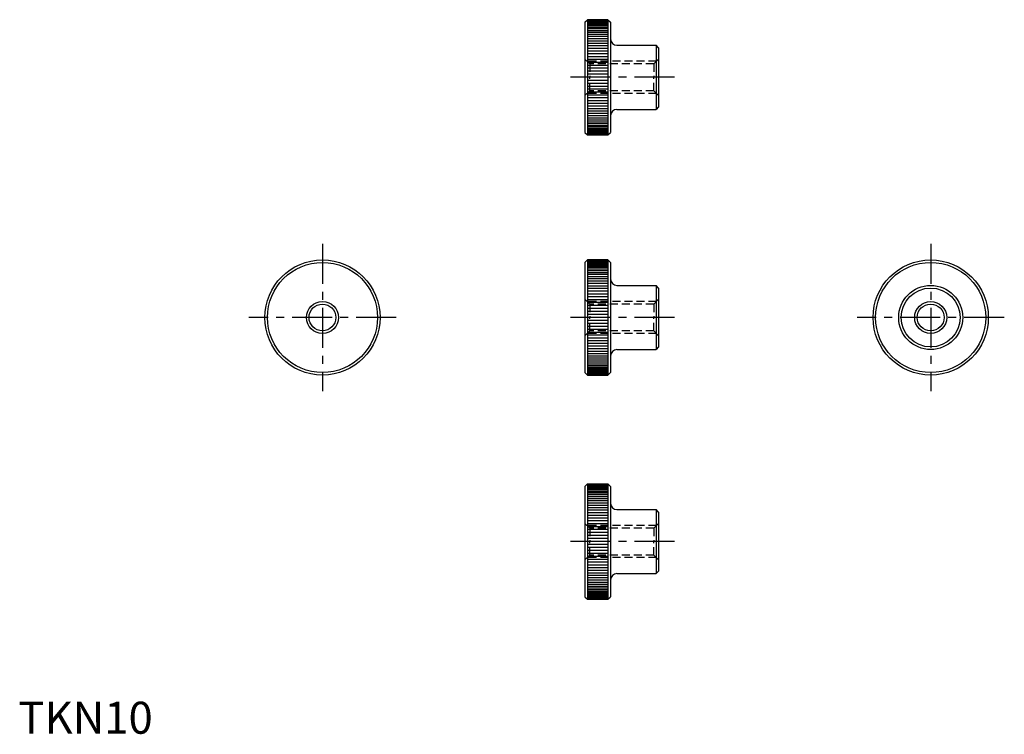
# Model space of a CAD drawing. Extents: x 0 to 308, y 0 to 223.
import ezdxf

# ---------------------------------------------------------------- set-up
doc = ezdxf.new("R2010")
doc.units = 0
doc.header["$LTSCALE"] = 10
doc.header["$MEASUREMENT"] = 0
doc.linetypes.add('CENTER', pattern=[2, 1.25, -0.25, 0.25, -0.25])
doc.linetypes.add('HIDDEN', pattern=[0.375, 0.25, -0.125])
doc.layers.get('0').update_dxf_attribs({"linetype": 'CONTINUOUS'})
for name, color, linetype in [('1', 1, 'CENTER'), ('2', 2, 'HIDDEN'), ('3', 3, 'CONTINUOUS')]:
    doc.layers.add(name, color=color, linetype=linetype)
doc.styles.add('Standard1', font='ARIAL.TTF')

msp = doc.modelspace()

# ---------------------------------------------------------------- linework, layer by layer
for p, q in [((177, 222.2), (177.8, 223)), ((177, 222.2), (177, 187.8)), ((177.8, 223), (177.8, 187)), ((177.8, 223), (184.2, 223)), ((184.2, 223), (184.2, 187)), ((184.2, 223), (185, 222.2)), ((185, 222.2), (185, 187.8)), ((187, 215), (199.2, 215)), ((199.2, 215), (199.2, 195)), ((200, 214.2), (199.2, 215)), ((200, 214.2), (200, 195.8)), ((187, 195), (199.2, 195)), ((200, 195.8), (199.2, 195)), ((177, 187.8), (177.8, 187)), ((184.2, 187), (185, 187.8)), ((177.8, 187), (184.2, 187)), ((177, 147.2), (177.8, 148)), ((177.8, 148), (184.2, 148)), ((177.8, 148), (177.8, 112)), ((184.2, 148), (185, 147.2)), ((184.2, 148), (184.2, 112)), ((177, 147.2), (177, 112.8)), ((185, 147.2), (185, 112.8)), ((187, 140), (199.2, 140)), ((200, 139.2), (199.2, 140)), ((199.2, 140), (199.2, 120)), ((200, 139.2), (200, 120.8)), ((187, 120), (199.2, 120)), ((200, 120.8), (199.2, 120)), ((177, 112.8), (177.8, 112)), ((177.8, 112), (184.2, 112)), ((184.2, 112), (185, 112.8)), ((177, 77.2), (177.8, 78)), ((177, 77.2), (177, 42.8)), ((177.8, 78), (177.8, 42)), ((177.8, 78), (184.2, 78)), ((184.2, 78), (184.2, 42)), ((184.2, 78), (185, 77.2)), ((185, 77.2), (185, 42.8)), ((187, 70), (199.2, 70)), ((199.2, 70), (199.2, 50)), ((200, 69.2), (199.2, 70)), ((200, 69.2), (200, 50.8)), ((187, 50), (199.2, 50)), ((200, 50.8), (199.2, 50)), ((177, 42.8), (177.8, 42)), ((177.8, 42), (184.2, 42)), ((184.2, 42), (185, 42.8))]:
    msp.add_line(p, q)
for centre, radius in [((95, 130), 18), ((285, 130), 18), ((95, 130), 17.2), ((285, 130), 17.2), ((285, 130), 10), ((285, 130), 9.2), ((95, 130), 4.188), ((285, 130), 4.188)]:
    msp.add_circle(centre, radius)
for centre, start, end in [((187, 217), 180, 270), ((187, 193), 90, 180), ((187, 142), 180, 270), ((187, 118), 90, 180), ((187, 72), 180, 270), ((187, 48), 90, 180)]:
    msp.add_arc(centre, 2, start, end)
at = {"layer": '1'}
for p, q in [((205, 205), (172, 205)), ((95, 153), (95, 107)), ((285, 153), (285, 107)), ((118, 130), (72, 130)), ((205, 130), (172, 130)), ((308, 130), (262, 130)), ((205, 60), (172, 60))]:
    msp.add_line(p, q, dxfattribs=at)
at = {"layer": '2'}
for p, q in [((178.5, 209.188), (177, 210.688)), ((199.312, 210), (177.688, 210)), ((198.5, 209.188), (178.5, 209.188)), ((178.5, 209.188), (178.5, 205)), ((198.5, 209.188), (200, 210.688)), ((198.5, 209.188), (198.5, 205)), ((178.5, 200.812), (178.5, 205)), ((198.5, 200.812), (198.5, 205)), ((178.5, 200.812), (177, 199.312)), ((199.312, 200), (177.688, 200)), ((198.5, 200.812), (178.5, 200.812)), ((198.5, 200.812), (200, 199.312)), ((178.5, 134.188), (177, 135.688)), ((198.5, 134.188), (200, 135.688)), ((199.312, 135), (177.688, 135)), ((178.5, 134.188), (178.5, 130)), ((198.5, 134.188), (178.5, 134.188)), ((198.5, 134.188), (198.5, 130)), ((178.5, 125.812), (178.5, 130)), ((198.5, 125.812), (198.5, 130)), ((178.5, 125.812), (177, 124.312)), ((199.312, 125), (177.688, 125)), ((198.5, 125.812), (178.5, 125.812)), ((198.5, 125.812), (200, 124.312)), ((178.5, 64.188), (177, 65.688)), ((199.312, 65), (177.688, 65)), ((198.5, 64.188), (200, 65.688)), ((198.5, 64.188), (178.5, 64.188)), ((178.5, 64.188), (178.5, 60)), ((198.5, 64.188), (198.5, 60)), ((178.5, 55.812), (178.5, 60)), ((198.5, 55.812), (198.5, 60)), ((178.5, 55.812), (177, 54.312)), ((198.5, 55.812), (178.5, 55.812)), ((198.5, 55.812), (200, 54.312)), ((199.312, 55), (177.688, 55))]:
    msp.add_line(p, q, dxfattribs=at)
at = {"layer": '3'}
for p, q in [((184.2, 222.975332), (177.8, 222.975332)), ((184.2, 222.901394), (177.8, 222.901394)), ((184.2, 222.77839), (177.8, 222.77839)), ((184.2, 222.606657), (177.8, 222.606657)), ((184.2, 222.386665), (177.8, 222.386665)), ((184.2, 222.119017), (177.8, 222.119017)), ((184.2, 221.804448), (177.8, 221.804448)), ((184.2, 221.443818), (177.8, 221.443818)), ((184.2, 221.038117), (177.8, 221.038117)), ((184.2, 220.588457), (177.8, 220.588457)), ((184.2, 220.09607), (177.8, 220.09607)), ((184.2, 219.562306), (177.8, 219.562306)), ((184.2, 218.988627), (177.8, 218.988627)), ((184.2, 218.376607), (177.8, 218.376607)), ((184.2, 217.727922), (177.8, 217.727922)), ((184.2, 217.044351), (177.8, 217.044351)), ((184.2, 216.327767), (177.8, 216.327767)), ((184.2, 215.580135), (177.8, 215.580135)), ((184.2, 214.803503), (177.8, 214.803503)), ((184.2, 214), (177.8, 214)), ((184.2, 213.171829), (177.8, 213.171829)), ((184.2, 212.32126), (177.8, 212.32126)), ((184.2, 211.450623), (177.8, 211.450623)), ((184.2, 210.562306), (177.8, 210.562306)), ((184.2, 209.658743), (177.8, 209.658743)), ((184.2, 208.74241), (177.8, 208.74241)), ((184.2, 207.81582), (177.8, 207.81582)), ((184.2, 206.881512), (177.8, 206.881512)), ((184.2, 205.942047), (177.8, 205.942047)), ((184.2, 205), (177.8, 205)), ((184.2, 204.057953), (177.8, 204.057953)), ((184.2, 203.118488), (177.8, 203.118488)), ((184.2, 202.18418), (177.8, 202.18418)), ((184.2, 201.25759), (177.8, 201.25759)), ((184.2, 200.341257), (177.8, 200.341257)), ((184.2, 199.437694), (177.8, 199.437694)), ((184.2, 198.549377), (177.8, 198.549377)), ((184.2, 197.67874), (177.8, 197.67874)), ((184.2, 196.828171), (177.8, 196.828171)), ((184.2, 196), (177.8, 196)), ((184.2, 195.196497), (177.8, 195.196497)), ((184.2, 194.419865), (177.8, 194.419865)), ((184.2, 193.672233), (177.8, 193.672233)), ((184.2, 192.955649), (177.8, 192.955649)), ((184.2, 192.272078), (177.8, 192.272078)), ((184.2, 191.623393), (177.8, 191.623393)), ((184.2, 191.011373), (177.8, 191.011373)), ((184.2, 190.437694), (177.8, 190.437694)), ((184.2, 189.90393), (177.8, 189.90393)), ((184.2, 189.411543), (177.8, 189.411543)), ((184.2, 188.961883), (177.8, 188.961883)), ((184.2, 188.556182), (177.8, 188.556182)), ((184.2, 188.195552), (177.8, 188.195552)), ((184.2, 187.880983), (177.8, 187.880983)), ((184.2, 187.613335), (177.8, 187.613335)), ((184.2, 187.393343), (177.8, 187.393343)), ((184.2, 187.22161), (177.8, 187.22161)), ((184.2, 187.098606), (177.8, 187.098606)), ((184.2, 187.024668), (177.8, 187.024668)), ((184.2, 147.975332), (177.8, 147.975332)), ((184.2, 147.901394), (177.8, 147.901394)), ((184.2, 147.77839), (177.8, 147.77839)), ((184.2, 147.606657), (177.8, 147.606657)), ((184.2, 147.386665), (177.8, 147.386665)), ((184.2, 147.119017), (177.8, 147.119017)), ((184.2, 146.804448), (177.8, 146.804448)), ((184.2, 146.443818), (177.8, 146.443818)), ((184.2, 146.038117), (177.8, 146.038117)), ((184.2, 145.588457), (177.8, 145.588457)), ((184.2, 145.09607), (177.8, 145.09607)), ((184.2, 144.562306), (177.8, 144.562306)), ((184.2, 143.988627), (177.8, 143.988627)), ((184.2, 143.376607), (177.8, 143.376607)), ((184.2, 142.727922), (177.8, 142.727922)), ((184.2, 142.044351), (177.8, 142.044351)), ((184.2, 141.327767), (177.8, 141.327767)), ((184.2, 140.580135), (177.8, 140.580135)), ((184.2, 139.803503), (177.8, 139.803503)), ((184.2, 139), (177.8, 139)), ((184.2, 138.171829), (177.8, 138.171829)), ((184.2, 137.32126), (177.8, 137.32126)), ((184.2, 136.450623), (177.8, 136.450623)), ((184.2, 135.562306), (177.8, 135.562306)), ((184.2, 134.658743), (177.8, 134.658743)), ((184.2, 133.74241), (177.8, 133.74241)), ((184.2, 132.81582), (177.8, 132.81582)), ((184.2, 131.881512), (177.8, 131.881512)), ((184.2, 130.942047), (177.8, 130.942047)), ((184.2, 130), (177.8, 130)), ((184.2, 129.057953), (177.8, 129.057953)), ((184.2, 128.118488), (177.8, 128.118488)), ((184.2, 127.18418), (177.8, 127.18418)), ((184.2, 126.25759), (177.8, 126.25759)), ((184.2, 125.341257), (177.8, 125.341257)), ((184.2, 124.437694), (177.8, 124.437694)), ((184.2, 123.549377), (177.8, 123.549377)), ((184.2, 122.67874), (177.8, 122.67874)), ((184.2, 121.828171), (177.8, 121.828171)), ((184.2, 121), (177.8, 121)), ((184.2, 120.196497), (177.8, 120.196497)), ((184.2, 119.419865), (177.8, 119.419865)), ((184.2, 118.672233), (177.8, 118.672233)), ((184.2, 117.955649), (177.8, 117.955649)), ((184.2, 117.272078), (177.8, 117.272078)), ((184.2, 116.623393), (177.8, 116.623393)), ((184.2, 116.011373), (177.8, 116.011373)), ((184.2, 115.437694), (177.8, 115.437694)), ((184.2, 114.90393), (177.8, 114.90393)), ((184.2, 114.411543), (177.8, 114.411543)), ((184.2, 113.961883), (177.8, 113.961883)), ((184.2, 113.556182), (177.8, 113.556182)), ((184.2, 113.195552), (177.8, 113.195552)), ((184.2, 112.880983), (177.8, 112.880983)), ((184.2, 112.613335), (177.8, 112.613335)), ((184.2, 112.393343), (177.8, 112.393343)), ((184.2, 112.22161), (177.8, 112.22161)), ((184.2, 112.098606), (177.8, 112.098606)), ((184.2, 112.024668), (177.8, 112.024668)), ((184.2, 77.975332), (177.8, 77.975332)), ((184.2, 77.901394), (177.8, 77.901394)), ((184.2, 77.77839), (177.8, 77.77839)), ((184.2, 77.606657), (177.8, 77.606657)), ((184.2, 77.386665), (177.8, 77.386665)), ((184.2, 77.119017), (177.8, 77.119017)), ((184.2, 76.804448), (177.8, 76.804448)), ((184.2, 76.443818), (177.8, 76.443818)), ((184.2, 76.038117), (177.8, 76.038117)), ((184.2, 75.588457), (177.8, 75.588457)), ((184.2, 75.09607), (177.8, 75.09607)), ((184.2, 74.562306), (177.8, 74.562306)), ((184.2, 73.988627), (177.8, 73.988627)), ((184.2, 73.376607), (177.8, 73.376607)), ((184.2, 72.727922), (177.8, 72.727922)), ((184.2, 72.044351), (177.8, 72.044351)), ((184.2, 71.327767), (177.8, 71.327767)), ((184.2, 70.580135), (177.8, 70.580135)), ((184.2, 69.803503), (177.8, 69.803503)), ((184.2, 69), (177.8, 69)), ((184.2, 68.171829), (177.8, 68.171829)), ((184.2, 67.32126), (177.8, 67.32126)), ((184.2, 66.450623), (177.8, 66.450623)), ((184.2, 65.562306), (177.8, 65.562306)), ((184.2, 64.658743), (177.8, 64.658743)), ((184.2, 63.74241), (177.8, 63.74241)), ((184.2, 62.81582), (177.8, 62.81582)), ((184.2, 61.881512), (177.8, 61.881512)), ((184.2, 60.942047), (177.8, 60.942047)), ((184.2, 60), (177.8, 60)), ((184.2, 59.057953), (177.8, 59.057953)), ((184.2, 58.118488), (177.8, 58.118488)), ((184.2, 57.18418), (177.8, 57.18418)), ((184.2, 56.25759), (177.8, 56.25759)), ((184.2, 55.341257), (177.8, 55.341257)), ((184.2, 54.437694), (177.8, 54.437694)), ((184.2, 53.549377), (177.8, 53.549377)), ((184.2, 52.67874), (177.8, 52.67874)), ((184.2, 51.828171), (177.8, 51.828171)), ((184.2, 51), (177.8, 51)), ((184.2, 50.196497), (177.8, 50.196497)), ((184.2, 49.419865), (177.8, 49.419865)), ((184.2, 48.672233), (177.8, 48.672233)), ((184.2, 47.955649), (177.8, 47.955649)), ((184.2, 47.272078), (177.8, 47.272078)), ((184.2, 46.623393), (177.8, 46.623393)), ((184.2, 46.011373), (177.8, 46.011373)), ((184.2, 45.437694), (177.8, 45.437694)), ((184.2, 44.90393), (177.8, 44.90393)), ((184.2, 44.411543), (177.8, 44.411543)), ((184.2, 43.961883), (177.8, 43.961883)), ((184.2, 43.556182), (177.8, 43.556182)), ((184.2, 43.195552), (177.8, 43.195552)), ((184.2, 42.880983), (177.8, 42.880983)), ((184.2, 42.613335), (177.8, 42.613335)), ((184.2, 42.393343), (177.8, 42.393343)), ((184.2, 42.22161), (177.8, 42.22161)), ((184.2, 42.098606), (177.8, 42.098606)), ((184.2, 42.024668), (177.8, 42.024668))]:
    msp.add_line(p, q, dxfattribs=at)
for centre in [(95, 130), (285, 130)]:
    msp.add_circle(centre, 5, dxfattribs=at)

# ---------------------------------------------------------------- texts
at = {"color": 3, "style": 'Standard1'}
msp.add_text('TKN10', height=10, dxfattribs=at).set_placement((0, 0))

doc.saveas('drawing.dxf')
